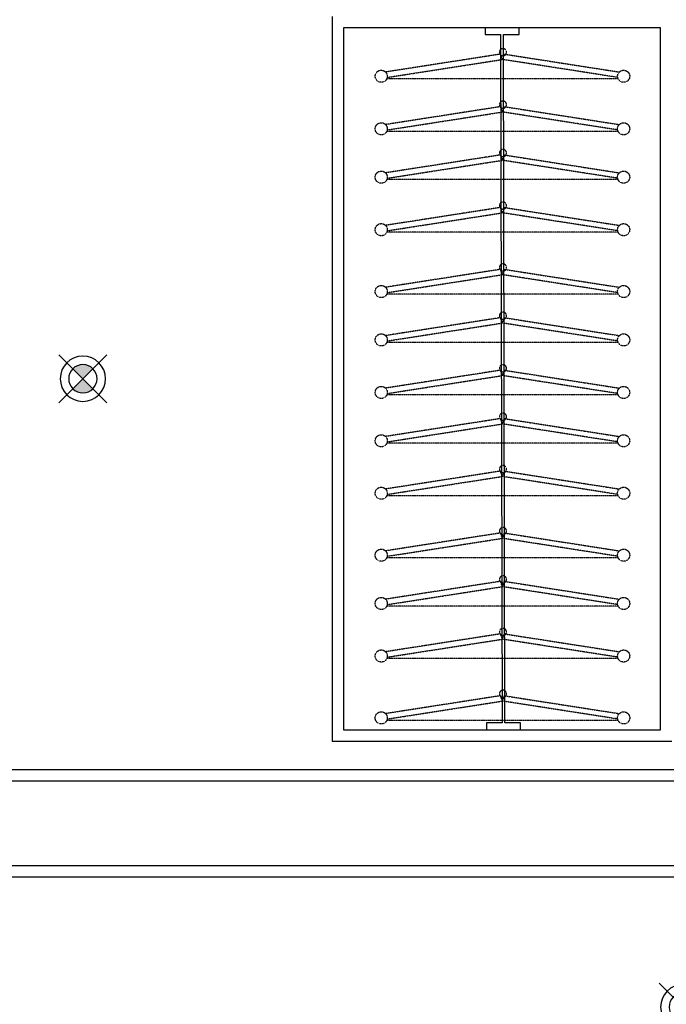
# Model space of a CAD drawing. Units: millimetres. Extents: x 1115007 to 1429984, y 325407 to 526179.
# Drawn here: x 1201068 to 1202210, y 411312 to 413051 of the extents above; entities that cross this region are included whole.
import ezdxf

# ---------------------------------------------------------------- set-up
doc = ezdxf.new("R2010")
doc.units = ezdxf.units.MM
doc.header["$LTSCALE"] = 1000
doc.linetypes.add('__DASH', pattern=[0.35, 0.25, -0.1])
doc.layers.add('大样图', color=7, linetype='Continuous', lineweight=25)
doc.layers.add('底图', color=8, linetype='Continuous')
doc.linetypes.add('LED灯', pattern='A,12.7,-5.08,["LED",Standard,S=2.54,R=0,X=-2.54,Y=-1.27],-6.35', length=24.13)

# ---------------------------------------------------------------- blocks, each defined once
blk = doc.blocks.new('sd')
at = {"layer": '底图', "ltscale": 10}
for points in [[(29646.4, 44672.6, 0.414214), (29611, 44672.6), (29628.7, 44655)], [(29611, 44637.3, 0.414214), (29646.4, 44637.3), (29628.7, 44655)]]:
    blk.add_hatch(color=256, dxfattribs=at).paths.add_polyline_path(points)
for p, q in [((29586.3, 44697.4), (29671.1, 44612.5)), ((29586.3, 44612.5), (29671.1, 44697.4))]:
    blk.add_line(p, q, dxfattribs=at)
for radius in [40, 25]:
    blk.add_circle((29628.7, 44655), radius, dxfattribs=at)
blk = doc.blocks.new('顶面')
at = {"layer": '底图'}
for p, q in [((1335740.4, 379514.4, 87948.6), (1335740.4, 382184.4, 87948.6)), ((1335760.4, 379534.4, 87948.6), (1335760.4, 382164.4, 87948.6)), ((1335910.4, 379684.4, 87948.6), (1335910.4, 382014.4, 87948.6)), ((1335690.4, 381144.4, 87948.6), (1335690.4, 381744.4, 87948.6)), ((1335670.4, 381724.4, 87948.6), (1334430.4, 381724.4, 87948.6)), ((1334430.4, 381724.4, 87948.6), (1334430.4, 381164.4, 87948.6)), ((1335670.4, 381164.4, 87948.6), (1335670.4, 381724.4, 87948.6)), ((1334442.4, 381474.4, 87948.6), (1334430.4, 381474.4, 87948.6)), ((1334430.4, 381474.4, 87948.6), (1334430.4, 381414.4, 87948.6)), ((1334442.4, 381447, 87948.6), (1334442.4, 381474.4, 87948.6)), ((1335670.4, 381477, 87948.6), (1335658.4, 381477, 87948.6)), ((1335658.4, 381477, 87948.6), (1335658.4, 381449.6, 87948.6)), ((1335670.4, 381417, 87948.6), (1335670.4, 381477, 87948.6)), ((1335658.4, 381449.6, 87948.6), (1334442.4, 381447, 87948.6)), ((1334442.4, 381441.8, 87948.6), (1335658.4, 381444.4, 87948.6)), ((1334442.4, 381441.8, 87948.6), (1335658.4, 381444.4, 87948.6)), ((1334442.4, 381414.4, 87948.6), (1334442.4, 381441.8, 87948.6)), ((1335658.4, 381444.4, 87948.6), (1335658.4, 381417, 87948.6)), ((1334430.4, 381414.4, 87948.6), (1334442.4, 381414.4, 87948.6)), ((1335658.4, 381417, 87948.6), (1335670.4, 381417, 87948.6)), ((1334430.4, 381164.4, 87948.6), (1335670.4, 381164.4, 87948.6)), ((1334410.4, 381144.4, 87948.6), (1335690.4, 381144.4, 87948.6))]:
    blk.add_line(p, q, dxfattribs=at)
at = {"layer": '底图', "linetype": 'LED灯', "ltscale": 0.2}
blk.add_line((1335930.4, 379704.4, 87948.6), (1335930.4, 381994.4, 87948.6), dxfattribs=at)
at = {"layer": '底图', "linetype": '__DASH', "ltscale": 0.002}
for p, q in [((1334476.9, 381448.6, 87948.6), (1334508.5, 381651.6, 87948.6)), ((1334476.9, 381448.6, 87948.6), (1334508.5, 381651.6, 87948.6)), ((1334518, 381648.6, 87948.6), (1334486.3, 381445.1, 87948.6)), ((1334518, 381648.6, 87948.6), (1334486.3, 381445.1, 87948.6)), ((1334520.5, 381649.4, 87948.6), (1334520.5, 381240.9, 87948.6)), ((1334520.5, 381649.4, 87948.6), (1334520.5, 381240.9, 87948.6)), ((1334569.7, 381448.6, 87948.6), (1334601.3, 381651.6, 87948.6)), ((1334569.7, 381448.6, 87948.6), (1334601.3, 381651.6, 87948.6)), ((1334610.8, 381648.6, 87948.6), (1334579.1, 381445.1, 87948.6)), ((1334610.8, 381648.6, 87948.6), (1334579.1, 381445.1, 87948.6)), ((1334613.3, 381649.4, 87948.6), (1334613.3, 381240.9, 87948.6)), ((1334613.3, 381649.4, 87948.6), (1334613.3, 381240.9, 87948.6)), ((1334655, 381448.6, 87948.6), (1334686.6, 381651.6, 87948.6)), ((1334655, 381448.6, 87948.6), (1334686.6, 381651.6, 87948.6)), ((1334696.1, 381648.6, 87948.6), (1334664.4, 381445.1, 87948.6)), ((1334696.1, 381648.6, 87948.6), (1334664.4, 381445.1, 87948.6)), ((1334698.6, 381649.4, 87948.6), (1334698.6, 381240.9, 87948.6)), ((1334698.6, 381649.4, 87948.6), (1334698.6, 381240.9, 87948.6)), ((1334747.8, 381448.6, 87948.6), (1334779.4, 381651.6, 87948.6)), ((1334747.8, 381448.6, 87948.6), (1334779.4, 381651.6, 87948.6)), ((1334788.9, 381648.6, 87948.6), (1334757.2, 381445.1, 87948.6)), ((1334788.9, 381648.6, 87948.6), (1334757.2, 381445.1, 87948.6)), ((1334791.4, 381649.4, 87948.6), (1334791.4, 381240.9, 87948.6)), ((1334791.4, 381649.4, 87948.6), (1334791.4, 381240.9, 87948.6)), ((1334857.1, 381448.6, 87948.6), (1334888.7, 381651.6, 87948.6)), ((1334857.1, 381448.6, 87948.6), (1334888.7, 381651.6, 87948.6)), ((1334898.2, 381648.6, 87948.6), (1334866.5, 381445.1, 87948.6)), ((1334898.2, 381648.6, 87948.6), (1334866.5, 381445.1, 87948.6)), ((1334900.7, 381649.4, 87948.6), (1334900.7, 381240.9, 87948.6)), ((1334900.7, 381649.4, 87948.6), (1334900.7, 381240.9, 87948.6)), ((1334942.5, 381448.6, 87948.6), (1334974.1, 381651.6, 87948.6)), ((1334942.5, 381448.6, 87948.6), (1334974.1, 381651.6, 87948.6)), ((1334983.6, 381648.6, 87948.6), (1334951.9, 381445.1, 87948.6)), ((1334983.6, 381648.6, 87948.6), (1334951.9, 381445.1, 87948.6)), ((1334986.1, 381649.4, 87948.6), (1334986.1, 381240.9, 87948.6)), ((1334986.1, 381649.4, 87948.6), (1334986.1, 381240.9, 87948.6)), ((1335035.3, 381448.6, 87948.6), (1335066.9, 381651.6, 87948.6)), ((1335035.3, 381448.6, 87948.6), (1335066.9, 381651.6, 87948.6)), ((1335076.4, 381648.6, 87948.6), (1335044.7, 381445.1, 87948.6)), ((1335076.4, 381648.6, 87948.6), (1335044.7, 381445.1, 87948.6)), ((1335078.9, 381649.4, 87948.6), (1335078.9, 381240.9, 87948.6)), ((1335078.9, 381649.4, 87948.6), (1335078.9, 381240.9, 87948.6)), ((1335120.7, 381448.6, 87948.6), (1335152.3, 381651.6, 87948.6)), ((1335120.7, 381448.6, 87948.6), (1335152.3, 381651.6, 87948.6)), ((1335161.8, 381648.6, 87948.6), (1335130.1, 381445.1, 87948.6)), ((1335161.8, 381648.6, 87948.6), (1335130.1, 381445.1, 87948.6)), ((1335164.3, 381649.4, 87948.6), (1335164.3, 381240.9, 87948.6)), ((1335164.3, 381649.4, 87948.6), (1335164.3, 381240.9, 87948.6)), ((1335213.5, 381448.6, 87948.6), (1335245.1, 381651.6, 87948.6)), ((1335213.5, 381448.6, 87948.6), (1335245.1, 381651.6, 87948.6)), ((1335254.6, 381648.6, 87948.6), (1335222.9, 381445.1, 87948.6)), ((1335254.6, 381648.6, 87948.6), (1335222.9, 381445.1, 87948.6)), ((1335257.1, 381649.4, 87948.6), (1335257.1, 381240.9, 87948.6)), ((1335257.1, 381649.4, 87948.6), (1335257.1, 381240.9, 87948.6)), ((1335322.8, 381448.6, 87948.6), (1335354.4, 381651.6, 87948.6)), ((1335322.8, 381448.6, 87948.6), (1335354.4, 381651.6, 87948.6)), ((1335363.9, 381648.6, 87948.6), (1335332.2, 381445.1, 87948.6)), ((1335363.9, 381648.6, 87948.6), (1335332.2, 381445.1, 87948.6)), ((1335366.4, 381649.4, 87948.6), (1335366.4, 381240.9, 87948.6)), ((1335366.4, 381649.4, 87948.6), (1335366.4, 381240.9, 87948.6)), ((1335408.2, 381448.6, 87948.6), (1335439.8, 381651.6, 87948.6)), ((1335408.2, 381448.6, 87948.6), (1335439.8, 381651.6, 87948.6)), ((1335449.3, 381648.6, 87948.6), (1335417.6, 381445.1, 87948.6)), ((1335449.3, 381648.6, 87948.6), (1335417.6, 381445.1, 87948.6)), ((1335451.8, 381649.4, 87948.6), (1335451.8, 381240.9, 87948.6)), ((1335451.8, 381649.4, 87948.6), (1335451.8, 381240.9, 87948.6)), ((1335501, 381448.6, 87948.6), (1335532.6, 381651.6, 87948.6)), ((1335501, 381448.6, 87948.6), (1335532.6, 381651.6, 87948.6)), ((1335542.1, 381648.6, 87948.6), (1335510.4, 381445.1, 87948.6)), ((1335542.1, 381648.6, 87948.6), (1335510.4, 381445.1, 87948.6)), ((1335544.6, 381649.4, 87948.6), (1335544.6, 381240.9, 87948.6)), ((1335544.6, 381649.4, 87948.6), (1335544.6, 381240.9, 87948.6)), ((1335610.3, 381448.6, 87948.6), (1335641.9, 381651.6, 87948.6)), ((1335610.3, 381448.6, 87948.6), (1335641.9, 381651.6, 87948.6)), ((1335651.4, 381648.6, 87948.6), (1335619.7, 381445.1, 87948.6)), ((1335651.4, 381648.6, 87948.6), (1335619.7, 381445.1, 87948.6)), ((1335653.9, 381649.4, 87948.6), (1335653.9, 381240.9, 87948.6)), ((1335653.9, 381649.4, 87948.6), (1335653.9, 381240.9, 87948.6)), ((1334486.3, 381445.1, 87948.6), (1334476.9, 381448.6, 87948.6)), ((1334486.3, 381445.1, 87948.6), (1334476.9, 381448.6, 87948.6)), ((1334486.3, 381445.1, 87948.6), (1334476.9, 381441.7, 87948.6)), ((1334486.3, 381445.1, 87948.6), (1334476.9, 381441.7, 87948.6)), ((1334476.9, 381441.7, 87948.6), (1334508.5, 381238.7, 87948.6)), ((1334476.9, 381441.7, 87948.6), (1334508.5, 381238.7, 87948.6)), ((1334518, 381241.7, 87948.6), (1334486.3, 381445.1, 87948.6)), ((1334518, 381241.7, 87948.6), (1334486.3, 381445.1, 87948.6)), ((1334579.1, 381445.1, 87948.6), (1334569.7, 381448.6, 87948.6)), ((1334579.1, 381445.1, 87948.6), (1334569.7, 381448.6, 87948.6)), ((1334579.1, 381445.1, 87948.6), (1334569.7, 381441.7, 87948.6)), ((1334579.1, 381445.1, 87948.6), (1334569.7, 381441.7, 87948.6)), ((1334569.7, 381441.7, 87948.6), (1334601.3, 381238.7, 87948.6)), ((1334569.7, 381441.7, 87948.6), (1334601.3, 381238.7, 87948.6)), ((1334610.8, 381241.7, 87948.6), (1334579.1, 381445.1, 87948.6)), ((1334610.8, 381241.7, 87948.6), (1334579.1, 381445.1, 87948.6)), ((1334664.4, 381445.1, 87948.6), (1334655, 381448.6, 87948.6)), ((1334664.4, 381445.1, 87948.6), (1334655, 381448.6, 87948.6)), ((1334664.4, 381445.1, 87948.6), (1334655, 381441.7, 87948.6)), ((1334664.4, 381445.1, 87948.6), (1334655, 381441.7, 87948.6)), ((1334655, 381441.7, 87948.6), (1334686.6, 381238.7, 87948.6)), ((1334655, 381441.7, 87948.6), (1334686.6, 381238.7, 87948.6)), ((1334696.1, 381241.7, 87948.6), (1334664.4, 381445.1, 87948.6)), ((1334696.1, 381241.7, 87948.6), (1334664.4, 381445.1, 87948.6)), ((1334757.2, 381445.1, 87948.6), (1334747.8, 381448.6, 87948.6)), ((1334757.2, 381445.1, 87948.6), (1334747.8, 381448.6, 87948.6)), ((1334757.2, 381445.1, 87948.6), (1334747.8, 381441.7, 87948.6)), ((1334757.2, 381445.1, 87948.6), (1334747.8, 381441.7, 87948.6)), ((1334747.8, 381441.7, 87948.6), (1334779.4, 381238.7, 87948.6)), ((1334747.8, 381441.7, 87948.6), (1334779.4, 381238.7, 87948.6)), ((1334788.9, 381241.7, 87948.6), (1334757.2, 381445.1, 87948.6)), ((1334788.9, 381241.7, 87948.6), (1334757.2, 381445.1, 87948.6)), ((1334866.5, 381445.1, 87948.6), (1334857.1, 381448.6, 87948.6)), ((1334866.5, 381445.1, 87948.6), (1334857.1, 381448.6, 87948.6)), ((1334866.5, 381445.1, 87948.6), (1334857.1, 381441.7, 87948.6)), ((1334866.5, 381445.1, 87948.6), (1334857.1, 381441.7, 87948.6)), ((1334857.1, 381441.7, 87948.6), (1334888.7, 381238.7, 87948.6)), ((1334857.1, 381441.7, 87948.6), (1334888.7, 381238.7, 87948.6)), ((1334898.2, 381241.7, 87948.6), (1334866.5, 381445.1, 87948.6)), ((1334898.2, 381241.7, 87948.6), (1334866.5, 381445.1, 87948.6)), ((1334951.9, 381445.1, 87948.6), (1334942.5, 381448.6, 87948.6)), ((1334951.9, 381445.1, 87948.6), (1334942.5, 381448.6, 87948.6)), ((1334951.9, 381445.1, 87948.6), (1334942.5, 381441.7, 87948.6)), ((1334951.9, 381445.1, 87948.6), (1334942.5, 381441.7, 87948.6)), ((1334942.5, 381441.7, 87948.6), (1334974.1, 381238.7, 87948.6)), ((1334942.5, 381441.7, 87948.6), (1334974.1, 381238.7, 87948.6)), ((1334983.6, 381241.7, 87948.6), (1334951.9, 381445.1, 87948.6)), ((1334983.6, 381241.7, 87948.6), (1334951.9, 381445.1, 87948.6)), ((1335044.7, 381445.1, 87948.6), (1335035.3, 381448.6, 87948.6)), ((1335044.7, 381445.1, 87948.6), (1335035.3, 381448.6, 87948.6)), ((1335044.7, 381445.1, 87948.6), (1335035.3, 381441.7, 87948.6)), ((1335044.7, 381445.1, 87948.6), (1335035.3, 381441.7, 87948.6)), ((1335035.3, 381441.7, 87948.6), (1335066.9, 381238.7, 87948.6)), ((1335035.3, 381441.7, 87948.6), (1335066.9, 381238.7, 87948.6)), ((1335076.4, 381241.7, 87948.6), (1335044.7, 381445.1, 87948.6)), ((1335076.4, 381241.7, 87948.6), (1335044.7, 381445.1, 87948.6)), ((1335130.1, 381445.1, 87948.6), (1335120.7, 381448.6, 87948.6)), ((1335130.1, 381445.1, 87948.6), (1335120.7, 381448.6, 87948.6)), ((1335130.1, 381445.1, 87948.6), (1335120.7, 381441.7, 87948.6)), ((1335130.1, 381445.1, 87948.6), (1335120.7, 381441.7, 87948.6)), ((1335120.7, 381441.7, 87948.6), (1335152.3, 381238.7, 87948.6)), ((1335120.7, 381441.7, 87948.6), (1335152.3, 381238.7, 87948.6)), ((1335161.8, 381241.7, 87948.6), (1335130.1, 381445.1, 87948.6)), ((1335161.8, 381241.7, 87948.6), (1335130.1, 381445.1, 87948.6)), ((1335222.9, 381445.1, 87948.6), (1335213.5, 381448.6, 87948.6)), ((1335222.9, 381445.1, 87948.6), (1335213.5, 381448.6, 87948.6)), ((1335222.9, 381445.1, 87948.6), (1335213.5, 381441.7, 87948.6)), ((1335222.9, 381445.1, 87948.6), (1335213.5, 381441.7, 87948.6)), ((1335213.5, 381441.7, 87948.6), (1335245.1, 381238.7, 87948.6)), ((1335213.5, 381441.7, 87948.6), (1335245.1, 381238.7, 87948.6)), ((1335254.6, 381241.7, 87948.6), (1335222.9, 381445.1, 87948.6)), ((1335254.6, 381241.7, 87948.6), (1335222.9, 381445.1, 87948.6)), ((1335332.2, 381445.1, 87948.6), (1335322.8, 381448.6, 87948.6)), ((1335332.2, 381445.1, 87948.6), (1335322.8, 381448.6, 87948.6)), ((1335332.2, 381445.1, 87948.6), (1335322.8, 381441.7, 87948.6)), ((1335332.2, 381445.1, 87948.6), (1335322.8, 381441.7, 87948.6)), ((1335322.8, 381441.7, 87948.6), (1335354.4, 381238.7, 87948.6)), ((1335322.8, 381441.7, 87948.6), (1335354.4, 381238.7, 87948.6)), ((1335363.9, 381241.7, 87948.6), (1335332.2, 381445.1, 87948.6)), ((1335363.9, 381241.7, 87948.6), (1335332.2, 381445.1, 87948.6)), ((1335417.6, 381445.1, 87948.6), (1335408.2, 381448.6, 87948.6)), ((1335417.6, 381445.1, 87948.6), (1335408.2, 381448.6, 87948.6)), ((1335417.6, 381445.1, 87948.6), (1335408.2, 381441.7, 87948.6)), ((1335417.6, 381445.1, 87948.6), (1335408.2, 381441.7, 87948.6)), ((1335408.2, 381441.7, 87948.6), (1335439.8, 381238.7, 87948.6)), ((1335408.2, 381441.7, 87948.6), (1335439.8, 381238.7, 87948.6)), ((1335449.3, 381241.7, 87948.6), (1335417.6, 381445.1, 87948.6)), ((1335449.3, 381241.7, 87948.6), (1335417.6, 381445.1, 87948.6)), ((1335510.4, 381445.1, 87948.6), (1335501, 381448.6, 87948.6)), ((1335510.4, 381445.1, 87948.6), (1335501, 381448.6, 87948.6)), ((1335510.4, 381445.1, 87948.6), (1335501, 381441.7, 87948.6)), ((1335510.4, 381445.1, 87948.6), (1335501, 381441.7, 87948.6)), ((1335501, 381441.7, 87948.6), (1335532.6, 381238.7, 87948.6)), ((1335501, 381441.7, 87948.6), (1335532.6, 381238.7, 87948.6)), ((1335542.1, 381241.7, 87948.6), (1335510.4, 381445.1, 87948.6)), ((1335542.1, 381241.7, 87948.6), (1335510.4, 381445.1, 87948.6)), ((1335619.7, 381445.1, 87948.6), (1335610.3, 381448.6, 87948.6)), ((1335619.7, 381445.1, 87948.6), (1335610.3, 381448.6, 87948.6)), ((1335619.7, 381445.1, 87948.6), (1335610.3, 381441.7, 87948.6)), ((1335619.7, 381445.1, 87948.6), (1335610.3, 381441.7, 87948.6)), ((1335610.3, 381441.7, 87948.6), (1335641.9, 381238.7, 87948.6)), ((1335610.3, 381441.7, 87948.6), (1335641.9, 381238.7, 87948.6)), ((1335651.4, 381241.7, 87948.6), (1335619.7, 381445.1, 87948.6)), ((1335651.4, 381241.7, 87948.6), (1335619.7, 381445.1, 87948.6))]:
    blk.add_line(p, q, dxfattribs=at)
for centre in [(1334516, 381659.1, 87948.6), (1334516, 381659.1, 87948.6), (1334608.8, 381659.1, 87948.6), (1334608.8, 381659.1, 87948.6), (1334694.2, 381659.1, 87948.6), (1334694.2, 381659.1, 87948.6), (1334787, 381659.1, 87948.6), (1334787, 381659.1, 87948.6), (1334896.3, 381659.1, 87948.6), (1334896.3, 381659.1, 87948.6), (1334981.7, 381659.1, 87948.6), (1334981.7, 381659.1, 87948.6), (1335074.5, 381659.1, 87948.6), (1335074.5, 381659.1, 87948.6), (1335159.9, 381659.1, 87948.6), (1335159.9, 381659.1, 87948.6), (1335252.6, 381659.1, 87948.6), (1335252.6, 381659.1, 87948.6), (1335362, 381659.1, 87948.6), (1335362, 381659.1, 87948.6), (1335447.3, 381659.1, 87948.6), (1335447.3, 381659.1, 87948.6), (1335540.1, 381659.1, 87948.6), (1335540.1, 381659.1, 87948.6), (1335649.4, 381659.1, 87948.6), (1335649.4, 381659.1, 87948.6), (1334516, 381231.2, 87948.6), (1334516, 381231.2, 87948.6), (1334608.8, 381231.2, 87948.6), (1334608.8, 381231.2, 87948.6), (1334694.2, 381231.2, 87948.6), (1334694.2, 381231.2, 87948.6), (1334787, 381231.2, 87948.6), (1334787, 381231.2, 87948.6), (1334896.3, 381231.2, 87948.6), (1334896.3, 381231.2, 87948.6), (1334981.7, 381231.2, 87948.6), (1334981.7, 381231.2, 87948.6), (1335074.5, 381231.2, 87948.6), (1335074.5, 381231.2, 87948.6), (1335159.9, 381231.2, 87948.6), (1335159.9, 381231.2, 87948.6), (1335252.6, 381231.2, 87948.6), (1335252.6, 381231.2, 87948.6), (1335362, 381231.2, 87948.6), (1335362, 381231.2, 87948.6), (1335447.3, 381231.2, 87948.6), (1335447.3, 381231.2, 87948.6), (1335540.1, 381231.2, 87948.6), (1335540.1, 381231.2, 87948.6), (1335649.4, 381231.2, 87948.6), (1335649.4, 381231.2, 87948.6)]:
    blk.add_circle(centre, 10.7, dxfattribs=at)
for centre, start, end in [((1334473.4, 381446.1, 87948.6), 90, 270), ((1334473.4, 381446.1, 87948.6), 90, 270), ((1334473.4, 381446.1, 87948.6), 270, 90), ((1334473.4, 381446.1, 87948.6), 270, 90), ((1334566.2, 381446.1, 87948.6), 90, 270), ((1334566.2, 381446.1, 87948.6), 90, 270), ((1334566.2, 381446.1, 87948.6), 270, 90), ((1334566.2, 381446.1, 87948.6), 270, 90), ((1334651.6, 381446.1, 87948.6), 90, 270), ((1334651.6, 381446.1, 87948.6), 90, 270), ((1334651.6, 381446.1, 87948.6), 270, 90), ((1334651.6, 381446.1, 87948.6), 270, 90), ((1334744.3, 381446.1, 87948.6), 90, 270), ((1334744.3, 381446.1, 87948.6), 90, 270), ((1334744.3, 381446.1, 87948.6), 270, 90), ((1334744.3, 381446.1, 87948.6), 270, 90), ((1334853.7, 381446.1, 87948.6), 90, 270), ((1334853.7, 381446.1, 87948.6), 90, 270), ((1334853.7, 381446.1, 87948.6), 270, 90), ((1334853.7, 381446.1, 87948.6), 270, 90), ((1334939, 381446.1, 87948.6), 90, 270), ((1334939, 381446.1, 87948.6), 90, 270), ((1334939, 381446.1, 87948.6), 270, 90), ((1334939, 381446.1, 87948.6), 270, 90), ((1335031.8, 381446.1, 87948.6), 90, 270), ((1335031.8, 381446.1, 87948.6), 90, 270), ((1335031.8, 381446.1, 87948.6), 270, 90), ((1335031.8, 381446.1, 87948.6), 270, 90), ((1335117.2, 381446.1, 87948.6), 90, 270), ((1335117.2, 381446.1, 87948.6), 90, 270), ((1335117.2, 381446.1, 87948.6), 270, 90), ((1335117.2, 381446.1, 87948.6), 270, 90), ((1335210, 381446.1, 87948.6), 90, 270), ((1335210, 381446.1, 87948.6), 90, 270), ((1335210, 381446.1, 87948.6), 270, 90), ((1335210, 381446.1, 87948.6), 270, 90), ((1335319.3, 381446.1, 87948.6), 90, 270), ((1335319.3, 381446.1, 87948.6), 90, 270), ((1335319.3, 381446.1, 87948.6), 270, 90), ((1335319.3, 381446.1, 87948.6), 270, 90), ((1335404.7, 381446.1, 87948.6), 90, 270), ((1335404.7, 381446.1, 87948.6), 90, 270), ((1335404.7, 381446.1, 87948.6), 270, 90), ((1335404.7, 381446.1, 87948.6), 270, 90), ((1335497.5, 381446.1, 87948.6), 90, 270), ((1335497.5, 381446.1, 87948.6), 90, 270), ((1335497.5, 381446.1, 87948.6), 270, 90), ((1335497.5, 381446.1, 87948.6), 270, 90), ((1335606.8, 381446.1, 87948.6), 90, 270), ((1335606.8, 381446.1, 87948.6), 90, 270), ((1335606.8, 381446.1, 87948.6), 270, 90), ((1335606.8, 381446.1, 87948.6), 270, 90)]:
    blk.add_arc(centre, 6.25, start, end, dxfattribs=at)
at = {"layer": '底图', "xscale": -1, "rotation": 90.00000000007522}
for p in [(1380815.3, 411393.1, 87948.6), (1379705.3, 410333.1, 87948.6)]:
    blk.add_blockref('sd', p, dxfattribs=at)

msp = doc.modelspace()

# ---------------------------------------------------------------- block references
at = {"layer": '大样图', "rotation": 270}
msp.add_blockref('顶面', (820475.466, 1747467.312, -90788.447), dxfattribs=at)

doc.saveas('drawing.dxf')
